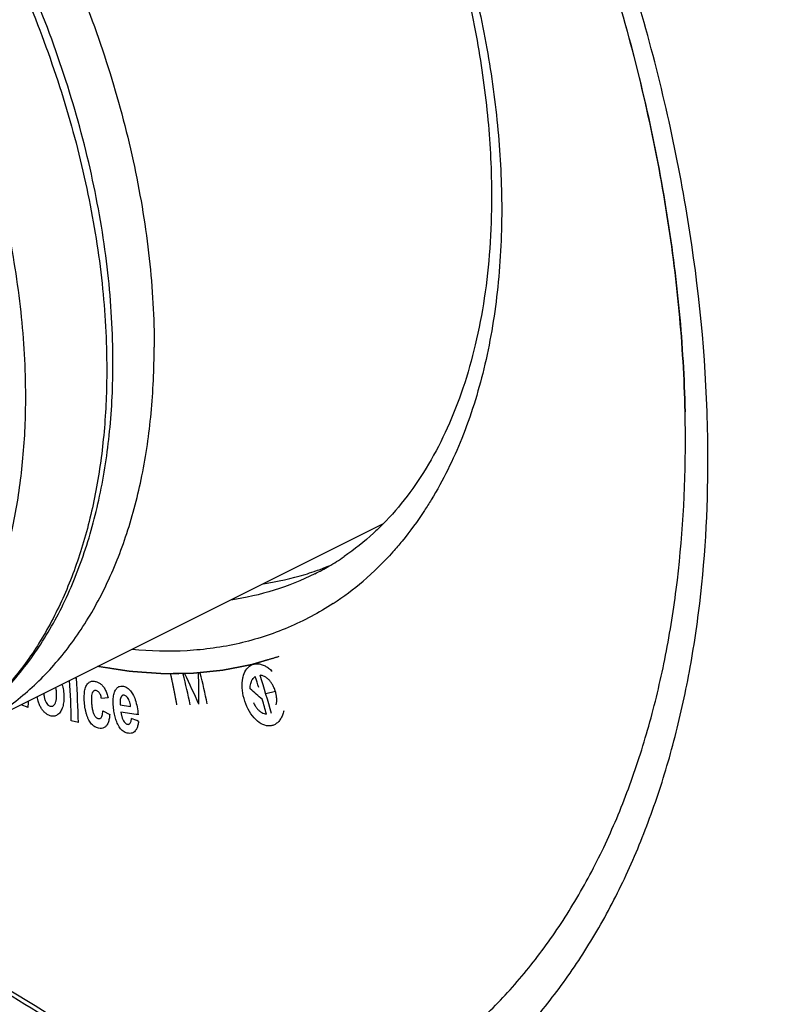
# Model space of a CAD drawing. Units: inches. Extents: x 0 to 34, y 0 to 22.
# Drawn here: x 31.8 to 32.4, y 14.5 to 15.3 of the extents above; entities that cross this region are included whole.
import ezdxf

# ---------------------------------------------------------------- set-up
doc = ezdxf.new("R2010")
doc.units = ezdxf.units.IN
doc.header["$LTSCALE"] = 1.87
doc.header["$MEASUREMENT"] = 0
doc.linetypes.add('PHANTOM', pattern=[0.8, 0.45, -0.05, 0.1, -0.05, 0.1, -0.05])
doc.layers.get('0').update_dxf_attribs({"linetype": 'CONTINUOUS'})
doc.layers.add('DEFAULT_3', color=7, linetype='PHANTOM')

msp = doc.modelspace()

# ---------------------------------------------------------------- linework, layer by layer
at = {"color": 7, "linetype": 'Continuous'}
for p, q in [((32.32379, 14.98099), (32.32378, 14.98129)), ((32.32403, 14.95875), (32.32379, 14.98099)), ((31.99286, 14.84637), (32.08643, 14.89316)), ((31.76247, 14.73118), (31.99286, 14.84637))]:
    msp.add_line(p, q, dxfattribs=at)
at = {"color": 9, "linetype": 'Continuous'}
msp.add_line((32.03317, 14.85395), (32.03317, 14.85395), dxfattribs=at)
at = {"color": 40, "linetype": 'Continuous'}
for p, q in [((31.92639, 14.77517), (31.91367, 14.77525)), ((31.93115, 14.77531), (31.92981, 14.77524)), ((31.94319, 14.77595), (31.94185, 14.77588)), ((31.84477, 14.77232), (31.84595, 14.77202)), ((32.00224, 14.76144), (31.99472, 14.75954)), ((31.80814, 14.74885), (31.80256, 14.75099)), ((31.81594, 14.75392), (31.81511, 14.7575)), ((31.87094, 14.75645), (31.86569, 14.75591)), ((31.88045, 14.7509), (31.88852, 14.74978)), ((31.8667, 14.74621), (31.87216, 14.74354)), ((31.84751, 14.73705), (31.842, 14.73846))]:
    msp.add_line(p, q, dxfattribs=at)
at = {"color": 7, "linetype": 'Continuous'}
msp.add_lwpolyline([(31.84666, 14.4937), (31.8135, 14.51454), (31.77263, 14.53929), (31.73257, 14.56263), (31.69339, 14.5846), (31.65506, 14.60528), (31.61751, 14.62475), (31.58076, 14.64304), (31.54481, 14.66019), (31.50958, 14.67625), (31.4751, 14.69125), (31.44136, 14.70521), (31.40828, 14.7182), (31.37587, 14.73026), (31.34414, 14.74139), (31.31303, 14.75167), (31.28256, 14.7611), (31.25272, 14.76974), (31.22339, 14.77762), (31.19448, 14.78469), (31.16604, 14.79063), (31.14127, 14.79463)], dxfattribs=at)
at = {"color": 9, "linetype": 'Continuous'}
for centre, radius, start, end in [((31.27071, 14.94363), 1.07103, 0.00477, 2.02599), ((31.92032, 15.0244), 0.23181, 303.3096, 310.5394)]:
    msp.add_arc(centre, radius, start, end, dxfattribs=at)
at = {"color": 7, "linetype": 'Continuous'}
for centre, radius, start, end in [((31.94492, 15.02992), 0.19687, 300.30045, 304.38628), ((31.94644, 15.02737), 0.1939, 296.56974, 300.29286), ((31.9627, 15.05945), 0.21532, 289.3076, 292.22799), ((31.95974, 15.06973), 0.22603, 278.44466, 286.92048), ((31.96195, 15.06163), 0.21763, 286.98489, 288.92594), ((31.96232, 15.06054), 0.21648, 288.92744, 289.30885)]:
    msp.add_arc(centre, radius, start, end, dxfattribs=at)
at = {"color": 40, "linetype": 'Continuous'}
for centre, radius, start, end in [((31.26063, 14.60907), 0.6895, 11.88607, 13.94559), ((31.25638, 14.45277), 0.74789, 23.5375, 25.54769), ((31.21979, 14.758), 0.72229, 359.47984, 1.41862), ((31.27496, 14.61), 0.68853, 11.88461, 13.94705), ((31.33127, 14.56354), 0.6918, 15.13093, 17.73703), ((31.15908, 14.72545), 0.68304, 1.09187, 3.76214), ((31.16234, 14.72392), 0.6853, 1.09729, 4.02461), ((31.32839, 14.56286), 0.69087, 16.97857, 17.73289), ((31.32572, 13.98689), 1.01703, 49.07805, 49.78381), ((31.11801, 14.78556), 0.69111, 356.95502, 357.39459), ((31.32693, 14.56243), 0.69239, 15.17913, 16.1793), ((31.21519, 9.89735), 4.89334, 82.02039, 82.18), ((30.72012, 11.95811), 3.01787, 67.09431, 67.20796)]:
    msp.add_arc(centre, radius, start, end, dxfattribs=at)
at = {"color": 7, "linetype": 'Continuous'}
for points, knots in [([(32.79077, 14.18693), (32.81221, 14.20548), (32.85316, 14.2463), (32.90691, 14.31629), (32.95337, 14.39525), (32.99222, 14.48252), (33.02318, 14.57742), (33.04604, 14.67919), (33.06065, 14.78706), (33.06689, 14.9002), (33.06473, 15.01772), (33.0542, 15.13873), (33.03538, 15.26228), (33.00841, 15.38741), (32.97351, 15.51316), (32.93095, 15.63855), (32.88106, 15.7626), (32.82423, 15.88435), (32.7609, 16.00284), (32.69156, 16.11716), (32.61676, 16.22641), (32.53708, 16.32975), (32.45313, 16.42637), (32.36557, 16.51552), (32.27507, 16.5965), (32.18233, 16.66869), (32.08807, 16.73153), (31.99301, 16.78452), (31.89788, 16.82724), (31.80339, 16.85936), (31.71028, 16.88058), (31.61924, 16.89073), (31.53102, 16.88967), (31.47381, 16.88136), (31.44611, 16.87532)], [0, 0, 0, 0, 0.023515, 0.047779, 0.072995, 0.099317, 0.126847, 0.155641, 0.185708, 0.21702, 0.249517, 0.283108, 0.317679, 0.353095, 0.389206, 0.425849, 0.462852, 0.500036, 0.537219, 0.57422, 0.610861, 0.646969, 0.682381, 0.716947, 0.750533, 0.783024, 0.814331, 0.844391, 0.873178, 0.900702, 0.927018, 0.952229, 0.976488, 1, 1, 1, 1]), ([(31.42466, 16.878), (31.45248, 16.87518), (31.5089, 16.86652), (31.59351, 16.84529), (31.67914, 16.81572), (31.76529, 16.77798), (31.85149, 16.7323), (31.93727, 16.67893), (32.02216, 16.61817), (32.10567, 16.55037), (32.18735, 16.4759), (32.26674, 16.39518), (32.34339, 16.30867), (32.442, 16.18548), (32.55558, 16.02011), (32.6738, 15.80839), (32.77219, 15.58677), (32.83628, 15.39668), (32.87563, 15.24388), (32.89882, 15.13065), (32.91572, 15.01872), (32.92626, 14.90871), (32.93035, 14.80123), (32.928, 14.69689), (32.91919, 14.59626), (32.90399, 14.49991), (32.88245, 14.40837), (32.85471, 14.32216), (32.82089, 14.24176), (32.79394, 14.19145), (32.7795, 14.16752)], [0, 0, 0, 0, 0.024585, 0.050098, 0.076604, 0.104138, 0.132711, 0.16231, 0.192902, 0.224433, 0.256837, 0.290033, 0.323928, 0.35842, 0.428728, 0.50003, 0.571331, 0.641635, 0.676124, 0.710015, 0.743208, 0.775608, 0.807134, 0.83772, 0.867314, 0.895882, 0.923411, 0.949912, 0.97542, 1, 1, 1, 1]), ([(31.87468, 15.02001), (31.87468, 15.04351), (31.8718, 15.09163), (31.85975, 15.16427), (31.84013, 15.23784), (31.81332, 15.31086), (31.77988, 15.3819), (31.74047, 15.44956), (31.69585, 15.51249), (31.64692, 15.56944), (31.59459, 15.61929), (31.53986, 15.66104), (31.48372, 15.69386), (31.43579, 15.71348), (31.39783, 15.72378), (31.37013, 15.72875), (31.34289, 15.73105), (31.31625, 15.73063), (31.29036, 15.72747), (31.26538, 15.72157), (31.24148, 15.71295), (31.22636, 15.70542), (31.21907, 15.70125)], [0, 0, 0, 0, 0.064786, 0.13257, 0.202688, 0.274361, 0.346725, 0.418884, 0.489949, 0.559088, 0.625571, 0.688816, 0.748447, 0.80435, 0.830975, 0.856772, 0.881821, 0.906223, 0.930101, 0.953586, 0.976832, 1, 1, 1, 1]), ([(32.00119, 15.64148), (32.01443, 15.62323), (32.03968, 15.58551), (32.07338, 15.52616), (32.10277, 15.46439), (32.12743, 15.40111), (32.14699, 15.33723), (32.16119, 15.27368), (32.16983, 15.21142), (32.17187, 15.17035), (32.17187, 15.15029)], [0, 0, 0, 0, 0.128086, 0.257654, 0.387501, 0.516419, 0.643217, 0.766753, 0.886016, 1, 1, 1, 1]), ([(32.13274, 15.63061), (32.162, 15.5791), (32.20146, 15.49939), (32.24453, 15.38971), (32.27164, 15.30681), (32.29337, 15.2239), (32.30954, 15.14169), (32.32001, 15.06093), (32.32321, 15.00754), (32.32378, 14.98129)], [0, 0, 0, 0, 0.260077, 0.389359, 0.517142, 0.642724, 0.765446, 0.884733, 1, 1, 1, 1]), ([(32.32378, 14.98129), (32.3232, 15.00767), (32.32001, 15.06125), (32.30951, 15.14224), (32.29333, 15.22456), (32.27161, 15.30749), (32.24452, 15.39033), (32.2015, 15.49987), (32.16208, 15.57945), (32.13284, 15.63087)], [0, 0, 0, 0, 0.115777, 0.235329, 0.358155, 0.483704, 0.611346, 0.740419, 1, 1, 1, 1]), ([(32.17187, 15.15029), (32.17187, 15.13668), (32.17097, 15.11003), (32.16677, 15.07113), (32.15978, 15.03443), (32.15012, 15.00022), (32.13788, 14.96876), (32.12322, 14.94026), (32.10629, 14.91489), (32.09333, 14.89986), (32.08654, 14.89297)], [0, 0, 0, 0, 0.146951, 0.287821, 0.422208, 0.550002, 0.671272, 0.786295, 0.895552, 1, 1, 1, 1]), ([(31.71496, 14.70946), (31.72119, 14.71215), (31.73342, 14.71812), (31.75088, 14.72876), (31.76737, 14.74106), (31.78284, 14.75494), (31.79723, 14.77035), (31.81508, 14.79308), (31.83445, 14.82519), (31.85245, 14.86822), (31.86535, 14.91559), (31.87305, 14.96667), (31.87468, 15.00195), (31.87468, 15.02001)], [0, 0, 0, 0, 0.055057, 0.110204, 0.165693, 0.221768, 0.278656, 0.33656, 0.456067, 0.581604, 0.713935, 0.853452, 1, 1, 1, 1]), ([(32.08654, 14.89297), (32.08418, 14.89057), (32.07466, 14.88136), (32.06426, 14.87304), (32.05611, 14.86745)], [0, 0, 0, 0, 0.254018, 1, 1, 1, 1])]:
    msp.add_open_spline(points, degree=3, knots=knots, dxfattribs=at)
at = {"color": 9, "linetype": 'Continuous'}
for points, knots in [([(32.91073, 14.77816), (32.91073, 14.83414), (32.90518, 14.94845), (32.88161, 15.1215), (32.84292, 15.29766), (32.78967, 15.47454), (32.72255, 15.64977), (32.64248, 15.82099), (32.55052, 15.9859), (32.44793, 16.14227), (32.33608, 16.288), (32.21647, 16.42113), (32.09069, 16.53987), (31.96044, 16.64262), (31.84809, 16.71473), (31.75752, 16.76285), (31.69052, 16.79366), (31.62374, 16.81958), (31.53663, 16.84708), (31.47027, 16.86084), (31.42633, 16.86639)], [0, 0, 0, 0, 0.061148, 0.12482, 0.190588, 0.257974, 0.326435, 0.395405, 0.464297, 0.532529, 0.599538, 0.664798, 0.72784, 0.788268, 0.845787, 0.873407, 0.900247, 0.926309, 0.951608, 1, 1, 1, 1]), ([(32.87902, 14.77666), (32.87902, 14.80916), (32.87713, 14.87504), (32.86894, 14.97475), (32.85536, 15.07623), (32.83648, 15.17898), (32.81238, 15.28251), (32.77324, 15.42166), (32.712, 15.59435), (32.6206, 15.7957), (32.51264, 15.98851), (32.40996, 16.1399), (32.32123, 16.25354), (32.25229, 16.33395), (32.18092, 16.40964), (32.10746, 16.48024), (32.03226, 16.54542), (31.95567, 16.60486), (31.87807, 16.65828), (31.79982, 16.70543), (31.72128, 16.74607), (31.64283, 16.78002), (31.56484, 16.8071), (31.48767, 16.82718), (31.41169, 16.84015), (31.33727, 16.84595), (31.26475, 16.84452), (31.19449, 16.83587), (31.12685, 16.82001), (31.08355, 16.80463), (31.06256, 16.7958)], [0, 0, 0, 0, 0.031769, 0.064381, 0.09775, 0.131801, 0.166453, 0.201614, 0.273048, 0.345295, 0.417495, 0.488789, 0.523847, 0.558376, 0.592285, 0.625492, 0.657921, 0.689508, 0.720199, 0.749954, 0.778747, 0.80657, 0.833433, 0.859365, 0.88442, 0.908674, 0.932226, 0.955199, 0.977736, 1, 1, 1, 1]), ([(31.62669, 15.90736), (31.64289, 15.90577), (31.67604, 15.89977), (31.72541, 15.88339), (31.77516, 15.85965), (31.82462, 15.82891), (31.87312, 15.79158), (31.92002, 15.74819), (31.96467, 15.69932), (32.00647, 15.64566), (32.04485, 15.58794), (32.07928, 15.52695), (32.10927, 15.46354), (32.13443, 15.39857), (32.1544, 15.33295), (32.16891, 15.26756), (32.17775, 15.20332), (32.17984, 15.16088), (32.17984, 15.1401)], [0, 0, 0, 0, 0.048047, 0.099031, 0.153149, 0.210405, 0.270643, 0.333573, 0.398803, 0.465857, 0.534201, 0.60326, 0.672437, 0.741134, 0.808763, 0.874767, 0.938672, 1, 1, 1, 1]), ([(31.26495, 15.72623), (31.27211, 15.72981), (31.28693, 15.73618), (31.31024, 15.74317), (31.33456, 15.74758), (31.35976, 15.74941), (31.38571, 15.74863), (31.41228, 15.74526), (31.43934, 15.73933), (31.46675, 15.73086), (31.49439, 15.71991), (31.52211, 15.70652), (31.54978, 15.69076), (31.57727, 15.67272), (31.60443, 15.65249), (31.63115, 15.63015), (31.65728, 15.60583), (31.69149, 15.5706), (31.73191, 15.52231), (31.77568, 15.45916), (31.81433, 15.39149), (31.84708, 15.32064), (31.8733, 15.24797), (31.89248, 15.17493), (31.90239, 15.11424), (31.90636, 15.06677), (31.90704, 15.04351), (31.90704, 15.03204)], [0, 0, 0, 0, 0.0223, 0.044784, 0.067624, 0.090983, 0.114998, 0.139787, 0.16544, 0.192024, 0.219579, 0.248126, 0.277663, 0.30817, 0.33961, 0.371933, 0.405074, 0.438959, 0.508596, 0.580102, 0.652628, 0.725283, 0.797169, 0.867422, 0.93525, 0.968057, 1, 1, 1, 1]), ([(31.24728, 15.7147), (31.25458, 15.71753), (31.26962, 15.72241), (31.29304, 15.72727), (31.31733, 15.72967), (31.3512, 15.72959), (31.39534, 15.72303), (31.44882, 15.70562), (31.50271, 15.67897), (31.55603, 15.64361), (31.60784, 15.6002), (31.65719, 15.54955), (31.70319, 15.49259), (31.74498, 15.43039), (31.78179, 15.36409), (31.81293, 15.29494), (31.83782, 15.22422), (31.85601, 15.15323), (31.86715, 15.08331), (31.8698, 15.03706), (31.8698, 15.01448)], [0, 0, 0, 0, 0.022271, 0.044852, 0.0679, 0.09155, 0.14105, 0.194061, 0.250877, 0.311479, 0.375592, 0.442738, 0.51229, 0.583508, 0.655584, 0.727673, 0.798933, 0.868547, 0.935785, 1, 1, 1, 1]), ([(31.8062, 14.99318), (31.8062, 15.01535), (31.80357, 15.06077), (31.79255, 15.12942), (31.77455, 15.19911), (31.74992, 15.2685), (31.71913, 15.33629), (31.68275, 15.40119), (31.64148, 15.46199), (31.59609, 15.51753), (31.54744, 15.56676), (31.49644, 15.60875), (31.44401, 15.64272), (31.39112, 15.668), (31.34668, 15.68164), (31.312, 15.6875), (31.28695, 15.6894), (31.26255, 15.68887), (31.23891, 15.6859), (31.21616, 15.6805), (31.2016, 15.67529), (31.19454, 15.67229)], [0, 0, 0, 0, 0.064386, 0.131823, 0.201651, 0.273122, 0.345402, 0.417633, 0.488952, 0.558539, 0.625647, 0.689644, 0.750059, 0.806632, 0.859373, 0.884423, 0.908671, 0.93222, 0.955191, 0.977731, 1, 1, 1, 1]), ([(32.34107, 14.98149), (32.33918, 15.03532), (32.33034, 15.11709), (32.30837, 15.2255), (32.29378, 15.28035), (32.28563, 15.30782)], [0, 0, 0, 0, 0.487106, 0.740887, 1, 1, 1, 1]), ([(32.17984, 15.1401), (32.17984, 15.11844), (32.17768, 15.07633), (32.16738, 15.01587), (32.15022, 14.96087), (32.13385, 14.92745), (32.12457, 14.91213)], [0, 0, 0, 0, 0.273893, 0.531883, 0.773569, 1, 1, 1, 1]), ([(31.76247, 14.73118), (31.7681, 14.73399), (31.77913, 14.74015), (31.79484, 14.75088), (31.80969, 14.76307), (31.82361, 14.7767), (31.83659, 14.79172), (31.85274, 14.81379), (31.87031, 14.8448), (31.88668, 14.88618), (31.89847, 14.9317), (31.90554, 14.98077), (31.90704, 15.01467), (31.90704, 15.03204)], [0, 0, 0, 0, 0.053736, 0.107745, 0.162293, 0.21763, 0.273989, 0.331575, 0.45104, 0.577205, 0.710675, 0.851684, 1, 1, 1, 1]), ([(31.8698, 15.01448), (31.8698, 14.99817), (31.86848, 14.9663), (31.86223, 14.92002), (31.85183, 14.87683), (31.83735, 14.8372), (31.81894, 14.80155), (31.79677, 14.7703), (31.77516, 14.74806), (31.75635, 14.73295), (31.74646, 14.72629), (31.74141, 14.72319)], [0, 0, 0, 0, 0.147218, 0.287681, 0.421099, 0.547643, 0.667773, 0.78232, 0.892508, 0.946493, 1, 1, 1, 1]), ([(31.67735, 14.70737), (31.68241, 14.71032), (31.69231, 14.71668), (31.71116, 14.73121), (31.73283, 14.75277), (31.75509, 14.78329), (31.77359, 14.81825), (31.78813, 14.85724), (31.7986, 14.89984), (31.80487, 14.94555), (31.8062, 14.97706), (31.8062, 14.99318)], [0, 0, 0, 0, 0.053551, 0.107532, 0.217604, 0.331974, 0.451944, 0.578406, 0.711855, 0.852482, 1, 1, 1, 1]), ([(31.91112, 14.40326), (31.92609, 14.40351), (31.9557, 14.40553), (31.99909, 14.41342), (32.04061, 14.42609), (32.08003, 14.44347), (32.11711, 14.46547), (32.15165, 14.49195), (32.18344, 14.52276), (32.21234, 14.55772), (32.23817, 14.59663), (32.26082, 14.63927), (32.28016, 14.68541), (32.29611, 14.7348), (32.30859, 14.78718), (32.3207, 14.86186), (32.32403, 14.91965), (32.32403, 14.95875)], [0, 0, 0, 0, 0.058086, 0.114831, 0.170662, 0.22605, 0.281487, 0.337461, 0.394435, 0.452829, 0.513003, 0.575251, 0.639797, 0.706789, 0.776313, 0.848398, 1, 1, 1, 1]), ([(31.91899, 14.36869), (31.93436, 14.3691), (31.96473, 14.37151), (32.0092, 14.38008), (32.05174, 14.39353), (32.0921, 14.41179), (32.13007, 14.43476), (32.16542, 14.4623), (32.19795, 14.49426), (32.22751, 14.53045), (32.25394, 14.57067), (32.2771, 14.61469), (32.29688, 14.66228), (32.31319, 14.71318), (32.32595, 14.76714), (32.33833, 14.84401), (32.34174, 14.90349), (32.34174, 14.94372)], [0, 0, 0, 0, 0.057915, 0.114535, 0.170288, 0.225642, 0.28108, 0.337085, 0.394112, 0.452571, 0.512814, 0.575129, 0.639733, 0.706772, 0.776325, 0.848424, 1, 1, 1, 1]), ([(32.12457, 14.91213), (32.12282, 14.90925), (32.11575, 14.89802), (32.10791, 14.88727), (32.10164, 14.87962)], [0, 0, 0, 0, 0.254186, 1, 1, 1, 1]), ([(32.10164, 14.87962), (32.09928, 14.87675), (32.08977, 14.86563), (32.07929, 14.85533), (32.07099, 14.84823)], [0, 0, 0, 0, 0.253693, 1, 1, 1, 1]), ([(32.03317, 14.85395), (32.02292, 14.84882), (32.00139, 14.84016), (31.97876, 14.83503), (31.96725, 14.83332)], [0, 0, 0, 0, 0.496052, 1, 1, 1, 1]), ([(32.04762, 14.83067), (32.04203, 14.827), (32.0305, 14.82015), (32.00626, 14.80855), (31.97375, 14.79808), (31.9323, 14.79238), (31.90398, 14.79311), (31.88967, 14.79451)], [0, 0, 0, 0, 0.121675, 0.243162, 0.487758, 0.738695, 1, 1, 1, 1]), ([(31.21596, 14.77944), (31.22241, 14.77781), (31.23531, 14.77442), (31.26114, 14.76727), (31.29351, 14.75762), (31.33235, 14.74499), (31.38454, 14.72659), (31.45002, 14.70086), (31.52849, 14.66605), (31.60732, 14.62745), (31.68656, 14.58541), (31.76616, 14.54009), (31.81884, 14.50798), (31.84518, 14.49134)], [0, 0, 0, 0, 0.028729, 0.057593, 0.115761, 0.174539, 0.233942, 0.354708, 0.47821, 0.604525, 0.733639, 0.865488, 1, 1, 1, 1])]:
    msp.add_open_spline(points, degree=3, knots=knots, dxfattribs=at)
at = {"color": 40, "linetype": 'Continuous'}
for points, knots in [([(31.97681, 14.77287), (31.9773, 14.77486), (31.97885, 14.77867), (31.98207, 14.78186), (31.98545, 14.78316), (31.98822, 14.78341), (31.99113, 14.78293), (31.99409, 14.78172), (31.99692, 14.7799), (31.9987, 14.77833), (31.9996, 14.77741)], [0, 0, 0, 0, 0.179487, 0.384615, 0.487179, 0.589744, 0.692308, 0.794872, 0.897436, 1, 1, 1, 1]), ([(31.92491, 14.75104), (31.92474, 14.75196), (31.9244, 14.7538), (31.92396, 14.7561), (31.92361, 14.75793), (31.92334, 14.75931), (31.92307, 14.76068), (31.92285, 14.76183), (31.92266, 14.76274), (31.92252, 14.76343), (31.92241, 14.764), (31.92231, 14.76446), (31.92224, 14.7648), (31.92219, 14.76508), (31.92214, 14.76531), (31.92211, 14.76546), (31.92209, 14.76557), (31.92207, 14.76564), (31.92206, 14.76569), (31.92206, 14.76572), (31.92205, 14.76577), (31.92204, 14.76582), (31.92201, 14.76595), (31.92197, 14.76614), (31.92191, 14.7664), (31.92186, 14.76665), (31.92179, 14.76699), (31.92166, 14.76759), (31.92148, 14.76845), (31.9213, 14.7693), (31.92116, 14.76999), (31.92107, 14.77041), (31.921, 14.77076), (31.92095, 14.77097), (31.92092, 14.77112), (31.92091, 14.7712), (31.92089, 14.77126), (31.92088, 14.77134), (31.92085, 14.77147), (31.92081, 14.77162), (31.92076, 14.77188), (31.92069, 14.77219), (31.92061, 14.77257), (31.9205, 14.77307), (31.92031, 14.77396), (31.92014, 14.77471), (31.92003, 14.77521)], [0, 0, 0, 0, 0.125, 0.25, 0.3125, 0.375, 0.4375, 0.5, 0.53125, 0.5625, 0.59375, 0.609375, 0.625, 0.640625, 0.648438, 0.65625, 0.660156, 0.664062, 0.666016, 0.666992, 0.667969, 0.669922, 0.671875, 0.679688, 0.6875, 0.695312, 0.703125, 0.71875, 0.75, 0.78125, 0.796875, 0.8125, 0.820312, 0.828125, 0.832031, 0.833984, 0.835938, 0.839844, 0.84375, 0.851562, 0.859375, 0.875, 0.890625, 0.90625, 0.9375, 1, 1, 1, 1]), ([(31.83455, 14.76722), (31.83458, 14.76716), (31.83509, 14.76564), (31.83587, 14.76247), (31.83615, 14.75915), (31.83618, 14.75742)], [0, 0, 0, 0, 0.020093, 0.510046, 1, 1, 1, 1]), ([(31.85227, 14.75319), (31.85214, 14.755), (31.85207, 14.75753), (31.85229, 14.76062), (31.85263, 14.76273), (31.85314, 14.76457), (31.8536, 14.76565), (31.85386, 14.76614)], [0, 0, 0, 0, 0.333333, 0.5, 0.666667, 0.833333, 1, 1, 1, 1]), ([(32.00876, 14.74637), (32.00848, 14.7451), (32.00778, 14.7428), (32.00629, 14.73981), (32.00434, 14.73735), (32.00203, 14.73558), (31.99946, 14.73456), (31.99579, 14.73422), (31.99096, 14.73571), (31.98531, 14.74039), (31.98051, 14.74749), (31.97724, 14.75588), (31.97581, 14.76446), (31.97616, 14.76999), (31.97674, 14.77258), (31.97681, 14.77287)], [0, 0, 0, 0, 0.054795, 0.109589, 0.164384, 0.219178, 0.273973, 0.328767, 0.438356, 0.547945, 0.657534, 0.767123, 0.876712, 0.986301, 1, 1, 1, 1]), ([(31.82031, 14.7601), (31.82033, 14.75982), (31.82045, 14.75857), (31.82082, 14.75638), (31.8214, 14.75469), (31.82177, 14.7539)], [0, 0, 0, 0, 0.122294, 0.561147, 1, 1, 1, 1]), ([(31.83048, 14.75917), (31.83046, 14.76019), (31.83034, 14.76212), (31.83001, 14.76397), (31.82978, 14.76483)], [0, 0, 0, 0, 0.509992, 1, 1, 1, 1]), ([(31.85582, 14.73908), (31.85547, 14.73972), (31.85484, 14.74104), (31.85405, 14.74318), (31.85339, 14.74552), (31.8527, 14.74881), (31.8524, 14.75139), (31.85227, 14.75319)], [0, 0, 0, 0, 0.166667, 0.333333, 0.5, 0.666667, 1, 1, 1, 1]), ([(31.85786, 14.7527), (31.85794, 14.75156), (31.8581, 14.7499), (31.85843, 14.7478), (31.85874, 14.74629), (31.85914, 14.74486), (31.85948, 14.74399), (31.85968, 14.74358)], [0, 0, 0, 0, 0.333333, 0.5, 0.666667, 0.833333, 1, 1, 1, 1])]:
    msp.add_open_spline(points, degree=3, knots=knots, dxfattribs=at)
for points in [[(32.00287, 14.75113), (32.00304, 14.75191), (32.00325, 14.7535), (32.00327, 14.75604), (32.00296, 14.75872), (32.00234, 14.7614), (32.00141, 14.76401), (32.00022, 14.76647), (31.99879, 14.76869), (31.99719, 14.77061), (31.99547, 14.77216), (31.99367, 14.77333), (31.99191, 14.77405), (31.99077, 14.77426), (31.99018, 14.7743)], [(31.85386, 14.76614), (31.85436, 14.76708), (31.85552, 14.76858), (31.85782, 14.7697), (31.8597, 14.76966), (31.86073, 14.76945)], [(31.86073, 14.76945), (31.86113, 14.76937), (31.86192, 14.76916), (31.86306, 14.76871), (31.86415, 14.76811), (31.86519, 14.76737), (31.86613, 14.7665), (31.86671, 14.76582), (31.86699, 14.76546)], [(31.87622, 14.76172), (31.87667, 14.76274), (31.87771, 14.7644), (31.87974, 14.76575), (31.88138, 14.76587), (31.88227, 14.76574)], [(31.88227, 14.76574), (31.88327, 14.76561), (31.88519, 14.76497), (31.88784, 14.76289), (31.88939, 14.76079), (31.89012, 14.75956)], [(31.98239, 14.76351), (31.98239, 14.76427), (31.98247, 14.76569), (31.98282, 14.76769), (31.98341, 14.76951), (31.98422, 14.77108), (31.98522, 14.77236), (31.986, 14.77301), (31.98644, 14.77329)], [(31.82907, 14.75164), (31.82943, 14.75221), (31.83, 14.75356), (31.83043, 14.75617), (31.83049, 14.75813), (31.83048, 14.75917)], [(31.85843, 14.76045), (31.85814, 14.75986), (31.8578, 14.7584), (31.85769, 14.75572), (31.85778, 14.75375), (31.85786, 14.7527)], [(31.86149, 14.76218), (31.86127, 14.76223), (31.86084, 14.76227), (31.86025, 14.7622), (31.85971, 14.76198), (31.85922, 14.76162), (31.85879, 14.76112), (31.85854, 14.76069), (31.85843, 14.76045)], [(31.8641, 14.76029), (31.86386, 14.76064), (31.86334, 14.76125), (31.86247, 14.76188), (31.86183, 14.76211), (31.86149, 14.76218)], [(31.86569, 14.75591), (31.86559, 14.75647), (31.86535, 14.75755), (31.86482, 14.75906), (31.86436, 14.75991), (31.8641, 14.76029)], [(31.86699, 14.76546), (31.86757, 14.76471), (31.86863, 14.76302), (31.86996, 14.75993), (31.87064, 14.75765), (31.87094, 14.75645)], [(31.87518, 14.74837), (31.87498, 14.7502), (31.87476, 14.75364), (31.87507, 14.75824), (31.87575, 14.76066), (31.87622, 14.76172)], [(31.88352, 14.7586), (31.88333, 14.75863), (31.88296, 14.75864), (31.88245, 14.75853), (31.88198, 14.75829), (31.88156, 14.75792), (31.88119, 14.75742), (31.88098, 14.75701), (31.88088, 14.75678)], [(31.88659, 14.7561), (31.88628, 14.75659), (31.88565, 14.75743), (31.88462, 14.75829), (31.88389, 14.75855), (31.88352, 14.7586)], [(31.89012, 14.75956), (31.89096, 14.75816), (31.89234, 14.75502), (31.89374, 14.74944), (31.89428, 14.74542), (31.89448, 14.7433)], [(31.8199, 14.74633), (31.81933, 14.74699), (31.81828, 14.74842), (31.81696, 14.75093), (31.81625, 14.75288), (31.81594, 14.75392)], [(31.82177, 14.7539), (31.82209, 14.7532), (31.82278, 14.75198), (31.82402, 14.75064), (31.82494, 14.75015), (31.82543, 14.75)], [(31.82543, 14.75), (31.82592, 14.74985), (31.82684, 14.74977), (31.82807, 14.75035), (31.82875, 14.75114), (31.82907, 14.75164)], [(31.83618, 14.75742), (31.8362, 14.75568), (31.83602, 14.75244), (31.835, 14.74836), (31.83385, 14.7462), (31.83317, 14.74526)], [(31.88088, 14.75678), (31.88068, 14.75629), (31.88038, 14.7552), (31.88025, 14.75317), (31.88036, 14.75169), (31.88045, 14.7509)], [(31.88852, 14.74978), (31.88841, 14.75059), (31.88815, 14.75213), (31.88752, 14.75431), (31.88694, 14.75554), (31.88659, 14.7561)], [(31.98488, 14.75284), (31.98531, 14.75194), (31.98621, 14.7503), (31.98778, 14.74813), (31.98955, 14.74629), (31.99144, 14.7449), (31.99331, 14.74403), (31.99454, 14.74377), (31.99517, 14.74372)], [(31.82541, 14.74244), (31.82476, 14.74264), (31.8235, 14.74319), (31.82168, 14.74447), (31.82049, 14.74565), (31.8199, 14.74633)], [(31.83317, 14.74526), (31.83249, 14.74431), (31.83099, 14.74283), (31.82839, 14.7419), (31.82643, 14.74212), (31.82541, 14.74244)], [(31.85968, 14.74358), (31.85984, 14.74326), (31.86015, 14.74268), (31.86067, 14.74193), (31.86124, 14.7413), (31.86185, 14.74081), (31.86249, 14.74048), (31.86294, 14.74034), (31.86317, 14.74029)], [(31.86563, 14.74127), (31.86588, 14.74163), (31.86625, 14.74254), (31.86657, 14.74425), (31.86667, 14.74553), (31.8667, 14.74621)], [(31.87216, 14.74354), (31.87207, 14.74226), (31.87177, 14.73988), (31.87089, 14.73679), (31.87002, 14.73525), (31.86951, 14.73461)], [(31.87841, 14.73583), (31.87785, 14.737), (31.87687, 14.73951), (31.8758, 14.74378), (31.87535, 14.7468), (31.87518, 14.74837)], [(31.88098, 14.74517), (31.88108, 14.74432), (31.88134, 14.74268), (31.88198, 14.74037), (31.88258, 14.73905), (31.88293, 14.73846)], [(31.86331, 14.73267), (31.8623, 14.73288), (31.8604, 14.73363), (31.85788, 14.73579), (31.85647, 14.73788), (31.85582, 14.73908)], [(31.86317, 14.74029), (31.86351, 14.74022), (31.86416, 14.7402), (31.86498, 14.74053), (31.86543, 14.74098), (31.86563, 14.74127)], [(31.88682, 14.72865), (31.88623, 14.72873), (31.88508, 14.729), (31.88349, 14.72972), (31.88201, 14.73077), (31.88066, 14.73215), (31.87946, 14.73382), (31.87875, 14.73513), (31.87841, 14.73583)], [(31.88293, 14.73846), (31.88326, 14.73791), (31.88394, 14.73697), (31.88507, 14.73604), (31.88586, 14.73577), (31.88626, 14.73572)], [(31.88626, 14.73572), (31.88654, 14.73568), (31.88707, 14.73569), (31.88775, 14.736), (31.88812, 14.73639), (31.88828, 14.73663)], [(31.88828, 14.73663), (31.88848, 14.73691), (31.88878, 14.7376), (31.88907, 14.73888), (31.88918, 14.73984), (31.88921, 14.74034)], [(31.89473, 14.73802), (31.89461, 14.73694), (31.89428, 14.73495), (31.89342, 14.73239), (31.89262, 14.73112), (31.89217, 14.73057)], [(31.86951, 14.73461), (31.86901, 14.73399), (31.86789, 14.73303), (31.86579, 14.73239), (31.86417, 14.7325), (31.86331, 14.73267)], [(31.89217, 14.73057), (31.89173, 14.73004), (31.89074, 14.72918), (31.88894, 14.72854), (31.88756, 14.72854), (31.88682, 14.72865)]]:
    msp.add_open_spline(points, degree=3, dxfattribs=at)
at = {"layer": 'DEFAULT_3', "color": 2, "linetype": 'PHANTOM'}
msp.add_open_spline([(32.00492, 14.78888), (32.00221, 14.78808), (31.99816, 14.78688), (31.99342, 14.78548), (31.99072, 14.78469), (31.98869, 14.78409), (31.987, 14.78359), (31.98564, 14.78319), (31.9848, 14.78294), (31.98412, 14.78274), (31.9837, 14.78262), (31.9834, 14.78253), (31.98323, 14.78248), (31.98306, 14.78245), (31.98284, 14.78241), (31.98231, 14.7823), (31.98152, 14.78215), (31.98047, 14.78194), (31.97942, 14.78174), (31.97802, 14.78146), (31.97556, 14.78099), (31.97206, 14.7803), (31.96855, 14.77961), (31.9661, 14.77914), (31.9647, 14.77886), (31.96364, 14.77866), (31.96259, 14.77845), (31.9618, 14.7783), (31.96128, 14.77819), (31.96106, 14.77815), (31.96088, 14.77811), (31.9607, 14.77809), (31.96039, 14.77806), (31.95993, 14.77801), (31.95921, 14.77794), (31.95831, 14.77785), (31.95686, 14.7777), (31.95505, 14.77752), (31.95288, 14.77729), (31.95071, 14.77707), (31.94854, 14.77685), (31.94637, 14.77663), (31.9442, 14.7764), (31.94239, 14.77622), (31.94094, 14.77607), (31.94004, 14.77598), (31.93931, 14.77591), (31.93877, 14.77585), (31.93832, 14.7758), (31.938, 14.77577), (31.93782, 14.77575), (31.93769, 14.77574), (31.93755, 14.77574), (31.93736, 14.77573), (31.93703, 14.77573), (31.93657, 14.77572), (31.93601, 14.77571), (31.93527, 14.7757), (31.93434, 14.77569), (31.93285, 14.77567), (31.931, 14.77564), (31.92877, 14.77561), (31.92653, 14.77558), (31.9243, 14.77554), (31.92207, 14.77551), (31.91984, 14.77548), (31.91799, 14.77545), (31.9165, 14.77543), (31.91557, 14.77542), (31.91483, 14.77541), (31.91436, 14.7754), (31.91404, 14.77539), (31.91385, 14.77539), (31.91364, 14.77541), (31.91339, 14.77543), (31.91299, 14.77546), (31.91249, 14.77549), (31.91168, 14.77555), (31.91067, 14.77562), (31.90947, 14.77571), (31.90785, 14.77582), (31.90503, 14.77603), (31.901, 14.77631), (31.89698, 14.7766), (31.89416, 14.7768), (31.89254, 14.77692), (31.89133, 14.777), (31.89013, 14.77709), (31.88922, 14.77716), (31.88862, 14.7772), (31.88836, 14.77722), (31.88816, 14.77723), (31.88796, 14.77726), (31.88761, 14.77731), (31.88712, 14.77739), (31.88632, 14.77751), (31.88532, 14.77767), (31.88373, 14.77791), (31.88173, 14.77822), (31.87934, 14.77859), (31.87615, 14.77908), (31.87057, 14.77995), (31.86579, 14.78069), (31.8626, 14.78118)], degree=3, knots=[0, 0, 0, 0, 0.0625, 0.09375, 0.109375, 0.125, 0.140625, 0.148438, 0.15625, 0.160156, 0.164062, 0.166016, 0.166992, 0.167969, 0.169922, 0.171875, 0.179688, 0.1875, 0.195312, 0.203125, 0.21875, 0.25, 0.28125, 0.296875, 0.304688, 0.3125, 0.320312, 0.328125, 0.330078, 0.332031, 0.333008, 0.333984, 0.335938, 0.339844, 0.34375, 0.351562, 0.359375, 0.375, 0.390625, 0.40625, 0.421875, 0.4375, 0.453125, 0.46875, 0.476562, 0.484375, 0.488281, 0.492188, 0.496094, 0.498047, 0.499023, 0.5, 0.500977, 0.501953, 0.503906, 0.507812, 0.511719, 0.515625, 0.523438, 0.53125, 0.546875, 0.5625, 0.578125, 0.59375, 0.609375, 0.625, 0.640625, 0.648438, 0.65625, 0.660156, 0.664062, 0.666016, 0.666992, 0.667969, 0.669922, 0.671875, 0.675781, 0.679688, 0.6875, 0.695312, 0.703125, 0.71875, 0.75, 0.78125, 0.796875, 0.804688, 0.8125, 0.820312, 0.828125, 0.830078, 0.832031, 0.833008, 0.833984, 0.835938, 0.839844, 0.84375, 0.851562, 0.859375, 0.875, 0.890625, 0.90625, 0.9375, 1, 1, 1, 1], dxfattribs=at)

doc.saveas('drawing.dxf')
